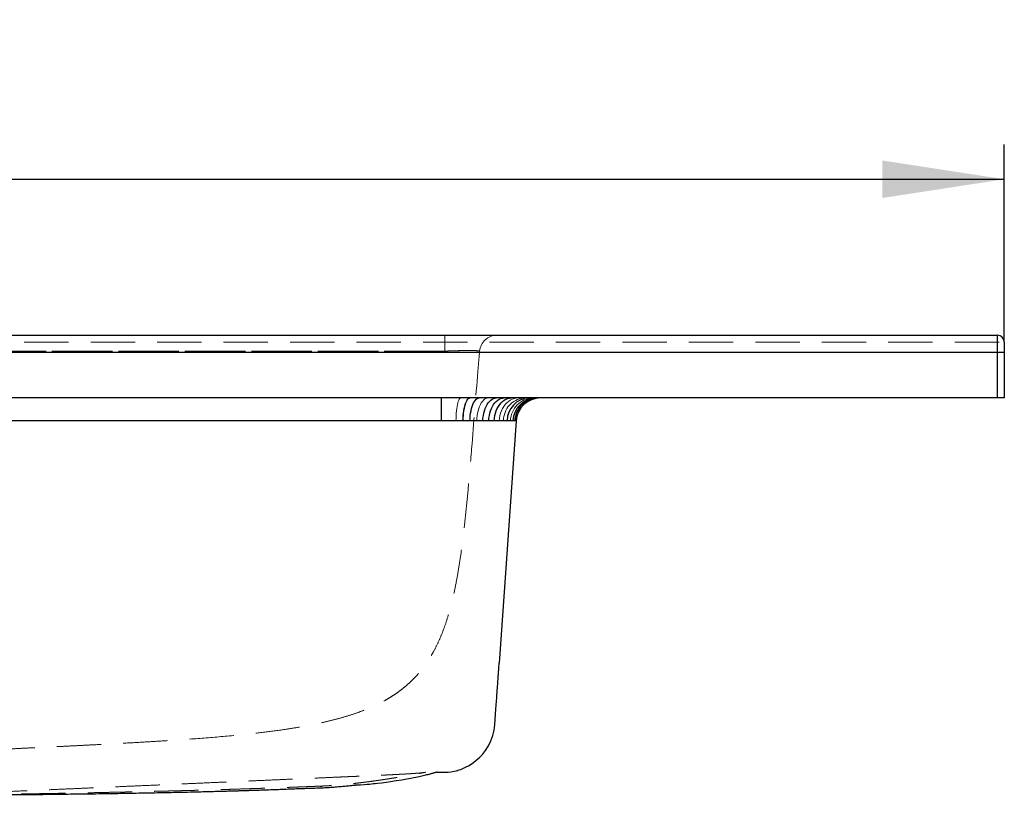
# Model space of a CAD drawing. Units: millimetres. Extents: x 200 to 2050, y 50 to 2920.
# Drawn here: x 980 to 1262, y 2308 to 2530 of the extents above; entities that cross this region are included whole.
import ezdxf

# ---------------------------------------------------------------- set-up
doc = ezdxf.new("R2010")
doc.units = ezdxf.units.MM
doc.header["$LTSCALE"] = 10
doc.linetypes.add('HIDDEN', pattern=[1.905, 1.27, -0.635])
doc.layers.add('TBLOCK', color=7, linetype='Continuous', lineweight=25)
doc.styles.add('SLDTEXTSTYLE1', font='TXT', dxfattribs={"width": 0.605})
doc.dimstyles.new('SLDDIMSTYLE0', dxfattribs={"dimtxt": 35, "dimasz": 35, "dimexe": 0, "dimexo": 0.0625, "dimgap": 8.75, "dimtad": 2, "dimdec": 0, "dimrnd": 1e-09, "dimzin": 12, "dimdsep": 46, "dimtxsty": 'SLDTEXTSTYLE1', "dimsah": 1, "dimcen": 0.09, "dimadec": 0, "dimazin": 3, "dimtfac": 1, "dimtdec": 0, "dimtofl": 0, "dimtmove": 0, "dimatfit": 3, "dimfxl": 1, "dimfrac": 2, "dimtolj": 1, "dimtzin": 12, "dimarcsym": 0})

# ---------------------------------------------------------------- blocks, each defined once
blk = doc.blocks.new('_D')
at = {"layer": 'TBLOCK', "transparency": 16777216}
for p, q in [((562.38, 2437.94), (562.38, 2494.55)), ((1262.38, 2437.94), (1262.38, 2494.55)), ((562.38, 2484.55), (1262.38, 2484.55))]:
    blk.add_line(p, q, dxfattribs=at)
for points in [[(562.38, 2484.55), (597.38, 2479.17), (597.38, 2489.93)], [(1262.38, 2484.55), (1227.38, 2489.93), (1227.38, 2479.17)]]:
    blk.add_solid(points, dxfattribs=at)
at = {"layer": 'TBLOCK', "transparency": 16777216, "insert": (864.88, 2529.67), "char_height": 35, "attachment_point": 1, "style": 'SLDTEXTSTYLE1'}
blk.add_mtext('700', dxfattribs=at)

msp = doc.modelspace()

# ---------------------------------------------------------------- linework, layer by layer
at = {"color": 7, "linetype": 'Continuous', "lineweight": 25}
for p, q in [((564.38, 2439.84), (1260.38, 2439.84)), ((1260.38, 2434.84), (1260.38, 2439.84)), ((1262.38, 2437.84), (1262.38, 2434.84)), ((1260.38, 2434.84), (564.38, 2434.84)), ((1260.38, 2421.84), (1260.38, 2434.84)), ((1262.38, 2434.84), (1260.38, 2434.84)), ((1262.38, 2434.84), (1262.38, 2421.84)), ((1260.38, 2421.84), (564.38, 2421.84)), ((1100.99, 2421.84), (1100.99, 2415.33)), ((1262.38, 2421.84), (1260.38, 2421.84)), ((1100.99, 2415.33), (723.76, 2415.33)), ((1122.46, 2415.33), (1117.6, 2345.84))]:
    msp.add_line(p, q, dxfattribs=at)
at = {"color": 7, "linetype": 'HIDDEN', "lineweight": 18}
for p, q in [((1102.02, 2439.84), (1102.02, 2435.27)), ((1102.02, 2439.84), (1102.02, 2435.28)), ((562.38, 2437.84), (1262.38, 2437.84)), ((1102.02, 2435.28), (722.73, 2435.28)), ((722.73, 2435.27), (1102.02, 2435.27)), ((1101, 2415.33), (1101, 2421.84)), ((723.75, 2415.33), (1101, 2415.33)), ((1076.02, 2310.86), (1076.13, 2310.86))]:
    msp.add_line(p, q, dxfattribs=at)
at = {"color": 7, "linetype": 'HIDDEN', "lineweight": 18, "flags": 128}
for points in [[(1105.21, 2415.33), (1105.23, 2416.07), (1105.26, 2416.8), (1105.31, 2417.51), (1105.37, 2418.19), (1105.45, 2418.83), (1105.54, 2419.42), (1105.64, 2419.96), (1105.75, 2420.44), (1105.88, 2420.86), (1106.01, 2421.21), (1106.14, 2421.48), (1106.28, 2421.68), (1106.43, 2421.8), (1106.57, 2421.84)], [(1107.26, 2415.33), (1107.29, 2416.07), (1107.34, 2416.8), (1107.41, 2417.51), (1107.51, 2418.19), (1107.62, 2418.83), (1107.75, 2419.42), (1107.91, 2419.96), (1108.07, 2420.44), (1108.25, 2420.86), (1108.45, 2421.21), (1108.65, 2421.48), (1108.86, 2421.68), (1109.08, 2421.8), (1109.29, 2421.84)], [(1111.17, 2415.33), (1111.21, 2416.07), (1111.29, 2416.8), (1111.41, 2417.51), (1111.56, 2418.19), (1111.75, 2418.83), (1111.97, 2419.42), (1112.21, 2419.96), (1112.48, 2420.44), (1112.78, 2420.86), (1113.09, 2421.21), (1113.42, 2421.48), (1113.76, 2421.68), (1114.11, 2421.8), (1114.47, 2421.84)], [(1116.19, 2415.33), (1116.26, 2416.07), (1116.38, 2416.8), (1116.55, 2417.51), (1116.78, 2418.19), (1117.06, 2418.83), (1117.39, 2419.42), (1117.76, 2419.96), (1118.16, 2420.44), (1118.6, 2420.86), (1119.07, 2421.21), (1119.57, 2421.48), (1120.08, 2421.68), (1120.61, 2421.8), (1121.14, 2421.84)], [(1117.61, 2415.33), (1117.68, 2416.07), (1117.81, 2416.8), (1118, 2417.51), (1118.25, 2418.19), (1118.56, 2418.83), (1118.91, 2419.42), (1119.32, 2419.96), (1119.76, 2420.44), (1120.24, 2420.86), (1120.76, 2421.21), (1121.3, 2421.48), (1121.86, 2421.68), (1122.43, 2421.8), (1123.01, 2421.84)]]:
    msp.add_lwpolyline(points, dxfattribs=at)
at = {"color": 7, "linetype": 'Continuous', "lineweight": 25, "flags": 128}
for points in [[(1107.22, 2415.33), (1107.25, 2416.07), (1107.29, 2416.8), (1107.37, 2417.51), (1107.46, 2418.19), (1107.57, 2418.83), (1107.71, 2419.42), (1107.86, 2419.96), (1108.02, 2420.44), (1108.2, 2420.86), (1108.4, 2421.21), (1108.6, 2421.48), (1108.81, 2421.68), (1109.02, 2421.8), (1109.24, 2421.84)], [(1109.21, 2415.33), (1109.25, 2416.07), (1109.31, 2416.8), (1109.41, 2417.51), (1109.53, 2418.19), (1109.68, 2418.83), (1109.86, 2419.42), (1110.06, 2419.96), (1110.28, 2420.44), (1110.52, 2420.86), (1110.77, 2421.21), (1111.04, 2421.48), (1111.31, 2421.68), (1111.59, 2421.8), (1111.88, 2421.84)], [(1112.91, 2415.33), (1112.96, 2416.07), (1113.06, 2416.8), (1113.2, 2417.51), (1113.38, 2418.19), (1113.6, 2418.83), (1113.85, 2419.42), (1114.14, 2419.96), (1114.46, 2420.44), (1114.8, 2420.86), (1115.17, 2421.21), (1115.56, 2421.48), (1115.96, 2421.68), (1116.37, 2421.8), (1116.79, 2421.84)], [(1114.61, 2415.33), (1114.67, 2416.07), (1114.78, 2416.8), (1114.94, 2417.51), (1115.14, 2418.19), (1115.39, 2418.83), (1115.68, 2419.42), (1116.01, 2419.96), (1116.38, 2420.44), (1116.77, 2420.86), (1117.19, 2421.21), (1117.64, 2421.48), (1118.1, 2421.68), (1118.56, 2421.8), (1119.04, 2421.84)], [(1116.18, 2415.33), (1116.24, 2416.07), (1116.36, 2416.8), (1116.54, 2417.51), (1116.77, 2418.19), (1117.04, 2418.83), (1117.37, 2419.42), (1117.74, 2419.96), (1118.14, 2420.44), (1118.58, 2420.86), (1119.05, 2421.21), (1119.55, 2421.48), (1120.06, 2421.68), (1120.58, 2421.8), (1121.11, 2421.84)], [(1076.13, 2310.86), (1076.15, 2310.86), (1076.4, 2310.88), (1076.76, 2310.9), (1077.25, 2310.93), (1077.85, 2310.97), (1078.88, 2311.04), (1079.73, 2311.12), (1080.43, 2311.18), (1081.02, 2311.24), (1081.58, 2311.29), (1082.1, 2311.35), (1082.68, 2311.41), (1083.87, 2311.55), (1085.18, 2311.72), (1086.45, 2311.9), (1088.09, 2312.14), (1089.67, 2312.4), (1091.1, 2312.64), (1092.27, 2312.86), (1093.11, 2313.02), (1093.75, 2313.14), (1094.22, 2313.24), (1094.65, 2313.33), (1095.06, 2313.42), (1095.45, 2313.51), (1095.82, 2313.59), (1096.18, 2313.68), (1096.56, 2313.77), (1096.91, 2313.86), (1097.24, 2313.95), (1097.56, 2314.03), (1097.79, 2314.09), (1098.01, 2314.15), (1098.22, 2314.2), (1098.41, 2314.26), (1098.58, 2314.31), (1098.74, 2314.35), (1098.89, 2314.4), (1099.03, 2314.44), (1099.16, 2314.48), (1099.28, 2314.51), (1099.4, 2314.55), (1099.51, 2314.58), (1099.6, 2314.61), (1099.67, 2314.63), (1099.73, 2314.64), (1099.77, 2314.64), (1099.8, 2314.64), (1099.81, 2314.63), (1099.82, 2314.62), (1099.83, 2314.61), (1099.86, 2314.6), (1099.89, 2314.59), (1099.93, 2314.59), (1099.97, 2314.58), (1100.02, 2314.57), (1100.08, 2314.56), (1100.15, 2314.56), (1100.22, 2314.55), (1100.31, 2314.55), (1100.42, 2314.54), (1100.54, 2314.54), (1100.66, 2314.53), (1101.11, 2314.53), (1101.65, 2314.53), (1102.29, 2314.54), (1103.01, 2314.58), (1103.8, 2314.67), (1104.67, 2314.82), (1105.37, 2314.99), (1106.1, 2315.21), (1106.53, 2315.35), (1107.02, 2315.54), (1107.57, 2315.78), (1108.18, 2316.07), (1108.84, 2316.43), (1109.54, 2316.85), (1110.28, 2317.36), (1111.05, 2317.97), (1111.88, 2318.72), (1112.77, 2319.67), (1113.67, 2320.81), (1114.51, 2322.15), (1115.21, 2323.56), (1115.75, 2325.04), (1116.14, 2326.58), (1116.36, 2328.17), (1116.47, 2329.76), (1116.58, 2331.25), (1116.67, 2332.6), (1116.76, 2333.83), (1116.83, 2334.92), (1116.9, 2335.88), (1116.96, 2336.72), (1117.01, 2337.42), (1117.06, 2338.15), (1117.1, 2338.67), (1117.13, 2339.11), (1117.18, 2339.93), (1117.23, 2340.63), (1117.27, 2341.21), (1117.31, 2341.69), (1117.33, 2342.05), (1117.34, 2342.14), (1117.34, 2342.22), (1117.35, 2342.29), (1117.35, 2342.35), (1117.36, 2342.39), (1117.36, 2342.43), (1117.36, 2342.45), (1117.36, 2342.46), (1117.36, 2342.47), (1117.36, 2342.48), (1117.36, 2342.49), (1117.36, 2342.5), (1117.36, 2342.51), (1117.37, 2342.52), (1117.37, 2342.55), (1117.37, 2342.58), (1117.37, 2342.61), (1117.37, 2342.65), (1117.38, 2342.68), (1117.38, 2342.73), (1117.38, 2342.76), (1117.38, 2342.79), (1117.39, 2342.83), (1117.39, 2342.87), (1117.39, 2342.91), (1117.4, 2342.95), (1117.4, 2342.99), (1117.4, 2343.03), (1117.4, 2343.07), (1117.41, 2343.11), (1117.41, 2343.15), (1117.41, 2343.2), (1117.42, 2343.28), (1117.43, 2343.4), (1117.44, 2343.56), (1117.46, 2343.77), (1117.47, 2344.01), (1117.49, 2344.3), (1117.52, 2344.62), (1117.54, 2344.99), (1117.57, 2345.39), (1117.6, 2345.84), (1117.6, 2345.84)]]:
    msp.add_lwpolyline(points, dxfattribs=at)
at = {"color": 7, "linetype": 'HIDDEN', "lineweight": 18}
for centre, radius, start, end in [((1116.96, 2434.84), 5, 90, 175.1351), ((1125.26, 2415.47), 6.4, 95.2469, 181.2291), ((1127.54, 2415.14), 6.71, 92.1338, 178.3606), ((1128.37, 2415.01), 6.83, 91.1575, 177.3264), ((1128.96, 2414.92), 6.92, 90.5028, 176.5903)]:
    msp.add_arc(centre, radius, start, end, dxfattribs=at)
at = {"color": 7, "linetype": 'Continuous', "lineweight": 25}
for centre, radius, start, end in [((1260.38, 2437.84), 2, 0, 90), ((1126.46, 2415.3), 6.56, 93.5237, 179.7159), ((1128.35, 2415.01), 6.83, 91.1742, 177.3446), ((1128.95, 2414.92), 6.92, 90.5094, 176.598), ((1129.44, 2414.84), 7, 90, 176)]:
    msp.add_arc(centre, radius, start, end, dxfattribs=at)
at = {"color": 7, "linetype": 'HIDDEN', "lineweight": 18}
for points, knots in [([(1111.98, 2435.26), (1111.96, 2435.29), (1111.92, 2435.32), (1111.69, 2435.36), (1111.36, 2435.39), (1110.91, 2435.42), (1110.32, 2435.44), (1109.66, 2435.45), (1108.89, 2435.45), (1108.02, 2435.44), (1107.1, 2435.43), (1106.1, 2435.41), (1105.04, 2435.39), (1104.14, 2435.36), (1103.13, 2435.32), (1102.39, 2435.29), (1102.02, 2435.28)], [0, 0, 0, 0, 0.106195, 0.160882, 0.215568, 0.321493, 0.376078, 0.430663, 0.536059, 0.590371, 0.644683, 0.75002, 0.804279, 0.858539, 0.928835, 1, 1, 1, 1]), ([(1102.02, 2435.27), (1102.39, 2435.29), (1103.15, 2435.32), (1104.26, 2435.36), (1105.35, 2435.39), (1106.39, 2435.41), (1107.38, 2435.43), (1108.3, 2435.44), (1109.13, 2435.45), (1109.87, 2435.44), (1110.51, 2435.43), (1111.05, 2435.41), (1111.47, 2435.38), (1111.77, 2435.35), (1111.95, 2435.31), (1111.97, 2435.28), (1111.98, 2435.26)], [0, 0, 0, 0, 0.071935, 0.144099, 0.216029, 0.287814, 0.359833, 0.431615, 0.50286, 0.574337, 0.645583, 0.716812, 0.788272, 0.859506, 0.929752, 1, 1, 1, 1]), ([(1111.98, 2435.26), (1111.82, 2433.32), (1111.03, 2424), (1110.11, 2412.2), (1109.09, 2399.89), (1108.42, 2392.51), (1107.75, 2386.01), (1107.08, 2380.37), (1106.42, 2375.61), (1105.65, 2370.86), (1104.84, 2366.73), (1104.02, 2363.2), (1103.24, 2360.28), (1102.34, 2357.38), (1101.31, 2354.5), (1100.1, 2351.68), (1098.87, 2349.24), (1097.65, 2347.17), (1096.51, 2345.45), (1095.26, 2343.79), (1093.89, 2342.19), (1092.41, 2340.66), (1090.91, 2339.31), (1089.43, 2338.11), (1087.97, 2337.06), (1086.45, 2336.07), (1084.51, 2334.93), (1082.12, 2333.71), (1079.26, 2332.46), (1076.31, 2331.37), (1073.3, 2330.41), (1070.23, 2329.57), (1066.84, 2328.75), (1063.12, 2327.98), (1059.07, 2327.27), (1054.33, 2326.54), (1048.88, 2325.85), (1044.37, 2325.37), (1038.69, 2324.82), (1031.85, 2324.24), (1023.3, 2323.66), (1015.86, 2323.2), (1009.52, 2322.85), (1004.1, 2322.56), (999.58, 2322.33), (995.95, 2322.15), (992.35, 2321.97), (988.81, 2321.79), (985.32, 2321.63), (981.82, 2321.46), (978.32, 2321.29), (974.84, 2321.12), (971.47, 2320.95), (968.2, 2320.79), (964.28, 2320.6), (959.76, 2320.37), (954.58, 2320.11), (951.12, 2319.93), (949.38, 2319.84), (949.38, 2319.84)], [0, 0, 0, 0, 0.022249, 0.107035, 0.135303, 0.16357, 0.191835, 0.210211, 0.228587, 0.247008, 0.265428, 0.277054, 0.288683, 0.300306, 0.312148, 0.323996, 0.33583, 0.343807, 0.351789, 0.359764, 0.367993, 0.376229, 0.384458, 0.391428, 0.398399, 0.405434, 0.41247, 0.424621, 0.436787, 0.448946, 0.461376, 0.473811, 0.486244, 0.502364, 0.518488, 0.53461, 0.558892, 0.583175, 0.588189, 0.626276, 0.664363, 0.689823, 0.715285, 0.740739, 0.755853, 0.77097, 0.786081, 0.801347, 0.816618, 0.831882, 0.84855, 0.865236, 0.881936, 0.898639, 0.915322, 0.943546, 0.971773, 1, 1, 1, 1, 1]), ([(1101, 2415.33), (1101, 2415.33), (1101.7, 2415.33), (1103.12, 2415.33), (1104.51, 2415.33), (1105.21, 2415.33), (1105.21, 2415.33)], [0, 0, 0, 0, 0.000014, 0.497578, 0.999986, 1, 1, 1, 1]), ([(1105.21, 2415.33), (1105.21, 2415.33), (1105.9, 2415.33), (1106.59, 2415.33), (1107.26, 2415.33), (1107.26, 2415.33)], [0, 0, 0, 0, 0.000029, 0.999972, 1, 1, 1, 1]), ([(1107.26, 2415.33), (1107.26, 2415.33), (1107.93, 2415.33), (1109.27, 2415.33), (1110.53, 2415.33), (1111.17, 2415.33)], [0, 0, 0, 0, 0.000014, 0.497565, 1, 1, 1, 1]), ([(1111.17, 2415.33), (1111.62, 2415.33), (1112.52, 2415.33), (1113.81, 2415.33), (1115.05, 2415.33), (1115.81, 2415.33), (1116.19, 2415.33)], [0, 0, 0, 0, 0.247286, 0.494573, 0.747285, 1, 1, 1, 1]), ([(1116.19, 2415.33), (1116.68, 2415.33), (1117.16, 2415.33), (1117.61, 2415.33), (1117.61, 2415.33)], [0, 0, 0, 0, 0.9999721, 1, 1, 1, 1]), ([(1117.61, 2415.33), (1117.61, 2415.33), (1118.05, 2415.33), (1118.47, 2415.33), (1118.86, 2415.33), (1118.86, 2415.33)], [0, 0, 0, 0, 0.000029, 0.999971, 1, 1, 1, 1]), ([(1118.86, 2415.33), (1118.86, 2415.33), (1119.25, 2415.33), (1119.97, 2415.33), (1120.56, 2415.33), (1120.83, 2415.33), (1120.83, 2415.33)], [0, 0, 0, 0, 0.000014, 0.497592, 0.999986, 1, 1, 1, 1]), ([(1120.83, 2415.33), (1120.83, 2415.33), (1121.1, 2415.33), (1121.34, 2415.33), (1121.54, 2415.33), (1121.54, 2415.33)], [0, 0, 0, 0, 0.000029, 0.999971, 1, 1, 1, 1]), ([(1121.54, 2415.33), (1121.54, 2415.33), (1121.74, 2415.33), (1121.9, 2415.33), (1122.05, 2415.33)], [0, 0, 0, 0, 0.000028, 1, 1, 1, 1]), ([(1122.05, 2415.33), (1122.17, 2415.33), (1122.41, 2415.33), (1122.44, 2415.33), (1122.46, 2415.33)], [0, 0, 0, 0, 0.497615, 1, 1, 1, 1]), ([(961.59, 2308.02), (961.85, 2308.03), (962.92, 2308.04), (964.73, 2308.07), (966.96, 2308.1), (969.01, 2308.14), (970.92, 2308.17), (972.68, 2308.2), (974.3, 2308.22), (976.11, 2308.25), (978.18, 2308.29), (980.6, 2308.33), (983.11, 2308.37), (985.71, 2308.41), (988.46, 2308.46), (991.38, 2308.51), (994.5, 2308.57), (997.81, 2308.63), (1001.31, 2308.7), (1005.01, 2308.78), (1008.41, 2308.85), (1011.44, 2308.91), (1014.02, 2308.97), (1016.53, 2309.03), (1018.87, 2309.08), (1021.04, 2309.13), (1023.02, 2309.18), (1024.82, 2309.23), (1026.44, 2309.27), (1027.87, 2309.31), (1029.06, 2309.34), (1030.02, 2309.36), (1030.87, 2309.39), (1031.79, 2309.41), (1032.87, 2309.44), (1034.04, 2309.47), (1035.3, 2309.51), (1036.62, 2309.55), (1038.06, 2309.59), (1039.62, 2309.63), (1041.29, 2309.68), (1043.09, 2309.74), (1044.93, 2309.8), (1046.74, 2309.86), (1048.39, 2309.91), (1049.85, 2309.96), (1051.13, 2310), (1052.23, 2310.04), (1053.23, 2310.08), (1054.22, 2310.11), (1055.31, 2310.15), (1056.55, 2310.19), (1057.95, 2310.25), (1059.44, 2310.3), (1060.9, 2310.36), (1062.24, 2310.41), (1063.43, 2310.46), (1064.48, 2310.5), (1065.38, 2310.54), (1066.28, 2310.57), (1067.08, 2310.61), (1067.76, 2310.64), (1068.34, 2310.67), (1068.93, 2310.71), (1069.62, 2310.75), (1070.34, 2310.8), (1070.98, 2310.85), (1071.59, 2310.9), (1072.16, 2310.95), (1072.75, 2311), (1073.37, 2311.06), (1074, 2311.12), (1074.85, 2311.21), (1075.95, 2311.33), (1077.37, 2311.49), (1078.73, 2311.66), (1080, 2311.82), (1081.11, 2311.97), (1082.19, 2312.12), (1083.17, 2312.26), (1084.01, 2312.38), (1084.69, 2312.49), (1085.24, 2312.57), (1085.72, 2312.64), (1086.27, 2312.73), (1086.94, 2312.84), (1087.7, 2312.96), (1088.5, 2313.1), (1089.29, 2313.24), (1090.09, 2313.38), (1090.91, 2313.53), (1091.77, 2313.68), (1092.56, 2313.82), (1093.22, 2313.94), (1093.77, 2314.04), (1094.26, 2314.13), (1094.7, 2314.21), (1095.08, 2314.28), (1095.46, 2314.35), (1095.81, 2314.42), (1096.07, 2314.46), (1096.2, 2314.49), (1096.38, 2314.52), (1096.42, 2314.53), (1096.46, 2314.53)], [0, 0, 0, 0, 0.00585, 0.023431, 0.039461, 0.054437, 0.06833, 0.081141, 0.092872, 0.103691, 0.120558, 0.138119, 0.156368, 0.175301, 0.195069, 0.216322, 0.239125, 0.262965, 0.288272, 0.315031, 0.343226, 0.361676, 0.380638, 0.398846, 0.415714, 0.431248, 0.445456, 0.458344, 0.469919, 0.480188, 0.489156, 0.495293, 0.500869, 0.507368, 0.515047, 0.523902, 0.532442, 0.541841, 0.552095, 0.563198, 0.575145, 0.587633, 0.601491, 0.614266, 0.625963, 0.636592, 0.645183, 0.652932, 0.659842, 0.666362, 0.673928, 0.682643, 0.6925, 0.703491, 0.713849, 0.723221, 0.731503, 0.738702, 0.745116, 0.750264, 0.755762, 0.760259, 0.762894, 0.766646, 0.771429, 0.775808, 0.780197, 0.783593, 0.78714, 0.790897, 0.79481, 0.798831, 0.802966, 0.810949, 0.820002, 0.8302, 0.837044, 0.844306, 0.851456, 0.85763, 0.863054, 0.867421, 0.870741, 0.873406, 0.876612, 0.881214, 0.886646, 0.892267, 0.897699, 0.902963, 0.908701, 0.914355, 0.919919, 0.9239, 0.927745, 0.931537, 0.93536, 0.939297, 0.943425, 0.950111, 0.957554, 0.965835, 0.974349, 1, 1, 1, 1]), ([(1096.44, 2314.53), (1096.43, 2314.53), (1096.4, 2314.52), (1096.06, 2314.47), (1095.78, 2314.44), (1095.49, 2314.4), (1095.22, 2314.37), (1094.97, 2314.35), (1094.75, 2314.33), (1094.55, 2314.31), (1094.37, 2314.3), (1094.17, 2314.28), (1093.91, 2314.26), (1093.58, 2314.24), (1093.17, 2314.21), (1092.76, 2314.18), (1092.37, 2314.15), (1091.99, 2314.13), (1091.54, 2314.1), (1091.02, 2314.07), (1090.42, 2314.03), (1089.69, 2313.99), (1088.8, 2313.95), (1087.85, 2313.9), (1086.88, 2313.85), (1085.91, 2313.8), (1084.85, 2313.75), (1083.71, 2313.7), (1082.53, 2313.65), (1081.32, 2313.59), (1080.12, 2313.54), (1078.93, 2313.48), (1077.75, 2313.43), (1076.59, 2313.38), (1075.42, 2313.33), (1074.06, 2313.27), (1072.42, 2313.2), (1070.47, 2313.12), (1068.35, 2313.02), (1066.05, 2312.92), (1063.36, 2312.81), (1060.26, 2312.67), (1056.76, 2312.52), (1052.81, 2312.35), (1048.39, 2312.15), (1043.47, 2311.94), (1038.31, 2311.71), (1032.98, 2311.48), (1027.59, 2311.24), (1022.28, 2311.01), (1016.96, 2310.78), (1011.63, 2310.55), (1006.32, 2310.32), (1001.18, 2310.09), (996.23, 2309.87), (991, 2309.65), (985.38, 2309.4), (979.69, 2309.15), (975.99, 2308.99), (974.33, 2308.92)], [0, 0, 0, 0, 0.01895, 0.040588, 0.06146, 0.082328, 0.102077, 0.120634, 0.135518, 0.149468, 0.16248, 0.175641, 0.189651, 0.209213, 0.230062, 0.252085, 0.267422, 0.282632, 0.297146, 0.310985, 0.324233, 0.337453, 0.350802, 0.364308, 0.374666, 0.385145, 0.395758, 0.406515, 0.417297, 0.427414, 0.436815, 0.445557, 0.453699, 0.461299, 0.468419, 0.475435, 0.485276, 0.495753, 0.506991, 0.519069, 0.531899, 0.549432, 0.567786, 0.586962, 0.611511, 0.637292, 0.664306, 0.692555, 0.721157, 0.748974, 0.776, 0.804815, 0.832674, 0.859576, 0.885522, 0.910535, 0.941842, 0.97384, 1, 1, 1, 1]), ([(1066.28, 2310.48), (1066.36, 2310.49), (1066.51, 2310.49), (1066.65, 2310.5), (1066.73, 2310.5)], [0, 0, 0, 0, 0.50297, 1, 1, 1, 1]), ([(1077.2, 2310.98), (1077.2, 2310.98), (1077.2, 2310.98), (1077.14, 2310.97), (1077, 2310.96), (1076.65, 2310.93), (1076.31, 2310.9), (1076.06, 2310.88), (1076, 2310.87), (1076.01, 2310.87), (1076.01, 2310.87)], [0, 0, 0, 0, 0.03465, 0.092187, 0.189208, 0.30169, 0.59843, 0.751585, 0.930453, 1, 1, 1, 1])]:
    msp.add_open_spline(points, degree=3, knots=knots, dxfattribs=at)
at = {"color": 7, "linetype": 'Continuous', "lineweight": 25}
for points, knots in [([(1107.22, 2415.33), (1107.22, 2415.33), (1106.72, 2415.33), (1105.71, 2415.33), (1104.17, 2415.33), (1102.59, 2415.33), (1101.53, 2415.33), (1100.99, 2415.33)], [0, 0, 0, 0, 0.000009, 0.247303, 0.494599, 0.747298, 1, 1, 1, 1]), ([(1109.21, 2415.33), (1109.21, 2415.33), (1108.56, 2415.33), (1107.89, 2415.33), (1107.22, 2415.33), (1107.22, 2415.33)], [0, 0, 0, 0, 0.000028, 0.999971, 1, 1, 1, 1]), ([(1112.91, 2415.33), (1112.91, 2415.33), (1112.33, 2415.33), (1111.13, 2415.33), (1109.86, 2415.33), (1109.21, 2415.33), (1109.21, 2415.33)], [0, 0, 0, 0, 0.000014, 0.497587, 0.999986, 1, 1, 1, 1]), ([(1114.61, 2415.33), (1114.61, 2415.33), (1114.07, 2415.33), (1113.5, 2415.33), (1112.91, 2415.33), (1112.91, 2415.33)], [0, 0, 0, 0, 0.0000284, 0.9999718, 1, 1, 1, 1]), ([(1116.18, 2415.33), (1115.67, 2415.33), (1115.16, 2415.33), (1114.61, 2415.33), (1114.61, 2415.33)], [0, 0, 0, 0, 0.999975, 1, 1, 1, 1]), ([(1119.9, 2415.33), (1119.65, 2415.33), (1119.14, 2415.33), (1118.25, 2415.33), (1117.27, 2415.33), (1116.54, 2415.33), (1116.18, 2415.33)], [0, 0, 0, 0, 0.247301, 0.494602, 0.7473, 1, 1, 1, 1]), ([(1121.53, 2415.33), (1121.53, 2415.33), (1121.32, 2415.33), (1120.86, 2415.33), (1120.22, 2415.33), (1119.9, 2415.33)], [0, 0, 0, 0, 0.000014, 0.497558, 1, 1, 1, 1]), ([(1122.04, 2415.33), (1122.04, 2415.33), (1121.91, 2415.33), (1121.73, 2415.33), (1121.53, 2415.33), (1121.53, 2415.33)], [0, 0, 0, 0, 0.000028, 0.999971, 1, 1, 1, 1]), ([(1122.46, 2415.33), (1122.46, 2415.33), (1122.46, 2415.33), (1122.39, 2415.33), (1122.18, 2415.33), (1122.04, 2415.33), (1122.04, 2415.33)], [0, 0, 0, 0, 0.000014, 0.497587, 0.999986, 1, 1, 1, 1]), ([(953.87, 2307.94), (953.97, 2307.94), (954.24, 2307.94), (954.67, 2307.95), (955.1, 2307.95), (955.55, 2307.95), (956.09, 2307.96), (956.78, 2307.96), (957.53, 2307.97), (958.33, 2307.97), (959.08, 2307.98), (959.77, 2307.98), (960.34, 2307.99), (960.85, 2307.99), (961.49, 2308), (962.31, 2308), (963.65, 2308.01), (965.41, 2308.03), (967.53, 2308.04), (969.76, 2308.06), (972.06, 2308.08), (974.53, 2308.1), (977.17, 2308.13), (979.98, 2308.15), (982.95, 2308.18), (986.02, 2308.21), (989.17, 2308.25), (993.41, 2308.3), (998.79, 2308.37), (1004.1, 2308.44), (1008.28, 2308.5), (1011.29, 2308.55), (1014.32, 2308.61), (1017.39, 2308.66), (1020.48, 2308.72), (1023.6, 2308.79), (1026.71, 2308.85), (1029.55, 2308.92), (1032.05, 2308.98), (1034.18, 2309.03), (1036.12, 2309.08), (1037.87, 2309.13), (1039.43, 2309.17), (1040.8, 2309.21), (1041.92, 2309.24), (1042.81, 2309.27), (1043.49, 2309.29), (1044.07, 2309.31), (1044.54, 2309.32), (1045.01, 2309.34), (1045.54, 2309.35), (1046.23, 2309.37), (1047.06, 2309.4), (1048.26, 2309.44), (1049.79, 2309.49), (1051.6, 2309.55), (1053.42, 2309.62), (1055.27, 2309.68), (1057.15, 2309.75), (1059.03, 2309.83), (1060.6, 2309.89), (1061.82, 2309.93), (1062.69, 2309.96), (1063.5, 2309.99), (1064.35, 2310.02), (1065.22, 2310.04), (1066.34, 2310.08), (1067.7, 2310.15), (1069.33, 2310.25), (1071.03, 2310.38), (1072.39, 2310.5), (1073.38, 2310.59), (1074.06, 2310.66), (1074.74, 2310.72), (1075.35, 2310.79), (1075.85, 2310.84), (1076.37, 2310.89), (1076.77, 2310.93), (1077.07, 2310.96), (1077.16, 2310.97), (1077.2, 2310.98), (1077.2, 2310.98), (1077.2, 2310.98)], [0, 0, 0, 0, 0.002627, 0.006957, 0.010623, 0.013694, 0.018393, 0.024178, 0.030887, 0.037105, 0.04394, 0.049446, 0.054112, 0.058072, 0.061897, 0.069819, 0.078283, 0.094729, 0.112815, 0.130335, 0.149145, 0.169237, 0.190603, 0.213657, 0.238012, 0.263224, 0.288825, 0.314808, 0.366919, 0.420394, 0.444685, 0.469225, 0.494004, 0.519014, 0.544246, 0.56969, 0.595337, 0.620377, 0.639349, 0.65674, 0.672566, 0.686843, 0.699587, 0.710811, 0.720529, 0.726991, 0.732571, 0.737272, 0.741145, 0.744275, 0.748639, 0.754231, 0.761046, 0.768908, 0.783658, 0.798407, 0.813155, 0.82816, 0.843572, 0.859379, 0.874719, 0.882685, 0.889914, 0.896489, 0.903356, 0.910669, 0.917422, 0.927984, 0.939647, 0.952168, 0.964002, 0.968204, 0.973143, 0.978393, 0.982817, 0.986417, 0.989895, 0.995886, 0.997382, 0.998582, 0.999629, 1, 1, 1, 1])]:
    msp.add_open_spline(points, degree=3, knots=knots, dxfattribs=at)

# ---------------------------------------------------------------- dimensions: what is measured, and where the dimension line sits
at = {"layer": 'TBLOCK'}
dim = msp.add_linear_dim(base=(1262.38, 2484.55), p1=(562.38, 2437.84), p2=(1262.38, 2437.84), angle=0, dimstyle='SLDDIMSTYLE0', dxfattribs=at)
dim.commit()
dim.dimension.update_dxf_attribs({"geometry": '_D', "text_midpoint": (904.98, 2484.55), "dimtype": 160})

doc.saveas('drawing.dxf')
